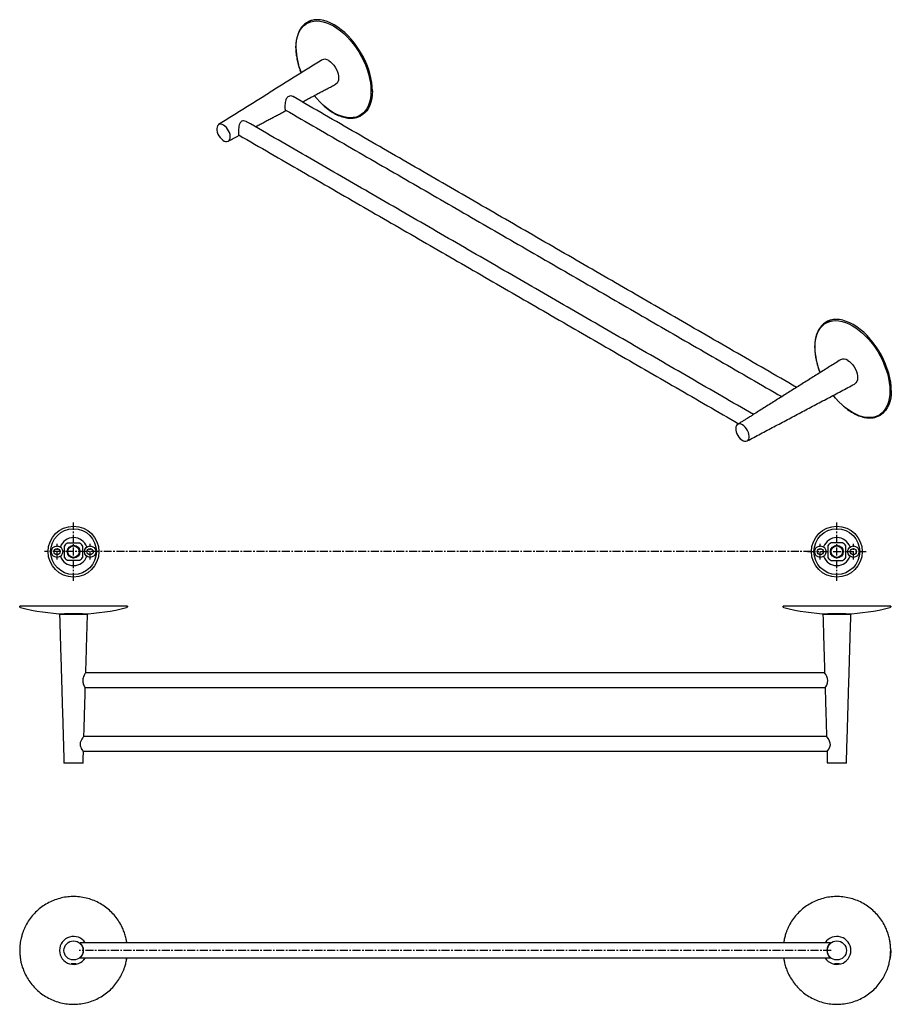
# Model space of a CAD drawing. Units: millimetres. Extents: x -926 to 210, y -2 to 771.
# Drawn here: x -926 to -241, y -2 to 771 of the extents above; entities that cross this region are included whole.
import ezdxf

# ---------------------------------------------------------------- set-up
doc = ezdxf.new("R2010")
doc.units = ezdxf.units.MM
doc.linetypes.add('CENTER', pattern=[2, 1.25, -0.25, 0.25, -0.25])
doc.layers.add('A2', color=1, linetype='CENTER')

msp = doc.modelspace()

# ---------------------------------------------------------------- linework, layer by layer
for p, q in [((-890.524, 348.604), (-890.524, 357.891)), ((-888.167, 360.247), (-878.881, 360.247)), ((-876.524, 357.891), (-876.524, 348.604)), ((-290.56, 357.891), (-290.56, 348.604)), ((-278.916, 360.247), (-288.203, 360.247)), ((-276.56, 348.604), (-276.56, 357.891)), ((-878.881, 346.247), (-888.167, 346.247)), ((-288.203, 346.247), (-278.916, 346.247)), ((-841.224, 310.308), (-925.824, 310.308)), ((-241.225, 310.308), (-325.825, 310.308)), ((-894.524, 304.135), (-883.524, 304.135)), ((-888.235, 304.347), (-890.599, 304.347)), ((-890.524, 304.135), (-890.524, 304.347)), ((-888.167, 304.135), (-888.167, 304.346)), ((-883.524, 304.135), (-872.524, 304.135)), ((-878.881, 304.346), (-878.881, 304.135)), ((-876.449, 304.347), (-878.813, 304.347)), ((-876.524, 304.135), (-876.524, 304.347)), ((-294.525, 304.135), (-283.525, 304.135)), ((-288.236, 304.347), (-290.6, 304.347)), ((-290.525, 304.135), (-290.525, 304.347)), ((-288.168, 304.135), (-288.168, 304.346)), ((-283.525, 304.135), (-272.525, 304.135)), ((-278.882, 304.346), (-278.882, 304.135)), ((-276.45, 304.347), (-278.814, 304.347)), ((-276.525, 304.135), (-276.525, 304.347)), ((-293.087, 258.135), (-873.963, 258.135)), ((-292.725, 246.135), (-874.325, 246.135)), ((-291.579, 208.135), (-875.471, 208.135)), ((-291.217, 196.135), (-875.833, 196.135)), ((-883.524, 187.135), (-891.024, 187.135)), ((-876.024, 187.135), (-883.524, 187.135)), ((-283.525, 187.135), (-291.025, 187.135)), ((-276.025, 187.135), (-283.525, 187.135)), ((-841.659, 46.029), (-841.891, 47.461)), ((-288.654, 45.979), (-878.394, 45.979)), ((-287.956, 45.979), (-288.024, 45.979)), ((-288.654, 33.979), (-878.394, 33.979)), ((-841.659, 33.929), (-841.807, 32.98)), ((-287.956, 33.979), (-288.024, 33.979))]:
    msp.add_line(p, q)
at = {"flags": 128}
for points in [[(-708.74, 749.146), (-708.614, 752.217), (-708.238, 755.116), (-707.614, 757.819), (-706.748, 760.303), (-705.647, 762.546), (-704.321, 764.53), (-702.781, 766.237), (-701.04, 767.652), (-699.114, 768.765), (-697.017, 769.565), (-694.769, 770.046), (-692.389, 770.203), (-689.896, 770.034), (-687.312, 769.543), (-684.66, 768.732), (-681.961, 767.609), (-679.239, 766.183), (-676.517, 764.466), (-673.818, 762.473), (-671.165, 760.222), (-668.582, 757.73), (-666.089, 755.02), (-663.708, 752.115), (-661.46, 749.038), (-659.364, 745.818), (-657.437, 742.481), (-655.696, 739.055), (-654.156, 735.57), (-652.83, 732.055), (-651.729, 728.541), (-650.864, 725.058), (-650.24, 721.635), (-649.863, 718.301), (-649.737, 715.085)], [(-648.64, 715.246), (-648.767, 718.507), (-649.149, 721.887), (-649.781, 725.357), (-650.659, 728.889), (-651.775, 732.452), (-653.12, 736.015), (-654.681, 739.549), (-656.446, 743.022), (-658.4, 746.405), (-660.525, 749.671), (-662.804, 752.789), (-665.218, 755.735), (-667.745, 758.483), (-670.365, 761.009), (-673.054, 763.292), (-675.79, 765.312), (-678.55, 767.053), (-681.31, 768.499), (-684.046, 769.637), (-686.736, 770.46), (-689.355, 770.958), (-691.882, 771.128), (-694.296, 770.969), (-696.575, 770.482), (-698.701, 769.671), (-699.756, 769.114)], [(-682.915, 738.975), (-681.526, 738.029), (-680.182, 736.825), (-678.926, 735.401), (-677.797, 733.803), (-676.834, 732.083), (-676.066, 730.295), (-675.518, 728.498), (-675.207, 726.749), (-675.145, 725.105), (-675.332, 723.617), (-675.763, 722.334), (-676.424, 721.298), (-677.293, 720.541), (-677.533, 720.402)], [(-649.737, 715.085), (-649.863, 712.014), (-650.24, 709.115), (-650.864, 706.412), (-651.729, 703.928), (-652.83, 701.685), (-654.156, 699.702), (-655.696, 697.995), (-657.437, 696.579), (-659.364, 695.466), (-661.46, 694.666), (-663.708, 694.186), (-666.089, 694.029), (-668.582, 694.197), (-671.165, 694.688), (-673.818, 695.499), (-676.517, 696.622), (-679.239, 698.048), (-681.961, 699.765), (-684.66, 701.758), (-687.312, 704.01), (-689.896, 706.501), (-692.389, 709.211), (-694.304, 711.522)], [(-648.64, 715.246), (-648.767, 712.133), (-649.149, 709.193), (-649.781, 706.453), (-650.659, 703.935), (-651.775, 701.661), (-653.12, 699.65), (-654.681, 697.919), (-656.342, 696.555)], [(-765.647, 688.358), (-766.787, 688.872), (-767.873, 689.077), (-768.856, 688.962), (-769.688, 688.531), (-770.332, 687.807), (-770.757, 686.822), (-770.942, 685.622), (-770.88, 684.264), (-770.573, 682.811), (-770.036, 681.331), (-769.294, 679.893), (-768.381, 678.564), (-767.34, 677.408), (-766.22, 676.476), (-765.073, 675.814), (-763.953, 675.452), (-762.912, 675.408), (-761.999, 675.682), (-761.257, 676.263), (-760.72, 677.123), (-760.413, 678.221), (-760.351, 679.508), (-760.537, 680.922), (-760.961, 682.397), (-761.605, 683.865), (-762.437, 685.256), (-763.42, 686.506), (-764.506, 687.556), (-765.647, 688.358)], [(-300.847, 513.674), (-300.721, 516.745), (-300.344, 519.644), (-299.72, 522.347), (-298.854, 524.831), (-297.754, 527.074), (-296.428, 529.058), (-294.888, 530.765), (-293.147, 532.18), (-291.22, 533.293), (-289.124, 534.093), (-286.876, 534.574), (-284.495, 534.731), (-282.002, 534.563), (-279.419, 534.071), (-276.766, 533.26), (-274.067, 532.137), (-271.345, 530.711), (-268.623, 528.994), (-265.924, 527.001), (-263.272, 524.75), (-260.688, 522.258), (-258.195, 519.548), (-255.815, 516.643), (-253.567, 513.566), (-251.47, 510.346), (-249.543, 507.009), (-247.803, 503.583), (-246.263, 500.098), (-244.937, 496.583), (-243.836, 493.069), (-242.97, 489.586), (-242.346, 486.163), (-241.97, 482.829), (-241.844, 479.613)], [(-240.746, 479.774), (-240.874, 483.035), (-241.255, 486.415), (-241.888, 489.885), (-242.766, 493.417), (-243.882, 496.98), (-245.226, 500.543), (-246.787, 504.077), (-248.552, 507.55), (-250.506, 510.934), (-252.631, 514.199), (-254.911, 517.317), (-257.324, 520.263), (-259.852, 523.011), (-262.471, 525.537), (-265.161, 527.82), (-267.897, 529.84), (-270.657, 531.581), (-273.416, 533.027), (-276.153, 534.166), (-278.842, 534.988), (-281.462, 535.486), (-283.989, 535.656), (-286.403, 535.497), (-288.682, 535.01), (-290.807, 534.199), (-291.862, 533.642)], [(-275.021, 503.503), (-273.633, 502.557), (-272.288, 501.353), (-271.032, 499.929), (-269.904, 498.331), (-268.94, 496.611), (-268.172, 494.824), (-267.624, 493.026), (-267.314, 491.277), (-267.251, 489.633), (-267.438, 488.145), (-267.869, 486.862), (-268.53, 485.826), (-269.399, 485.069), (-269.639, 484.93)], [(-241.844, 479.613), (-241.97, 476.542), (-242.346, 473.643), (-242.97, 470.94), (-243.836, 468.456), (-244.937, 466.213), (-246.263, 464.23), (-247.803, 462.523), (-249.543, 461.107), (-251.47, 459.994), (-253.567, 459.194), (-255.815, 458.714), (-258.195, 458.557), (-260.688, 458.725), (-263.272, 459.216), (-265.924, 460.027), (-268.623, 461.15), (-271.345, 462.577), (-274.067, 464.293), (-276.766, 466.286), (-279.419, 468.538), (-282.002, 471.029), (-284.495, 473.739), (-286.411, 476.051)], [(-240.746, 479.774), (-240.874, 476.661), (-241.255, 473.721), (-241.888, 470.981), (-242.766, 468.463), (-243.882, 466.189), (-245.226, 464.178), (-246.787, 462.447), (-248.449, 461.083)], [(-357.753, 452.886), (-358.893, 453.401), (-359.98, 453.605), (-360.962, 453.49), (-361.795, 453.06), (-362.438, 452.335), (-362.863, 451.35), (-363.048, 450.15), (-362.986, 448.792), (-362.68, 447.339), (-362.142, 445.859), (-361.4, 444.421), (-360.487, 443.092), (-359.446, 441.936), (-358.326, 441.004), (-357.18, 440.342), (-356.06, 439.98), (-355.019, 439.936), (-354.106, 440.21), (-353.363, 440.791), (-352.826, 441.651), (-352.52, 442.75), (-352.457, 444.036), (-352.643, 445.45), (-353.067, 446.925), (-353.711, 448.393), (-354.544, 449.784), (-355.526, 451.034), (-356.613, 452.084), (-357.753, 452.886)], [(-292.787, 246.035), (-292.614, 246.314), (-292.161, 247.094), (-291.52, 248.389), (-290.892, 250.318), (-290.73, 251.91), (-290.92, 253.518), (-291.504, 255.279), (-292.226, 256.728), (-292.912, 257.866), (-293.145, 258.223), (-293.152, 258.235), (-293.152, 258.235)], [(-291.291, 196.035), (-291.1, 196.291), (-290.591, 197), (-289.833, 198.174), (-288.944, 200.041), (-288.638, 201.428), (-288.712, 202.893), (-289.217, 204.441), (-290.237, 206.269), (-291.181, 207.613), (-291.585, 208.143), (-291.656, 208.235), (-291.656, 208.235)], [(-241.224, 39.979), (-241.404, 43.882), (-241.89, 47.461)], [(-241.224, 39.979), (-241.404, 36.076), (-241.806, 32.98)]]:
    msp.add_lwpolyline(points, dxfattribs=at)
for centre, radius in [((-883.524, 353.247), 20), ((-283.56, 353.247), 20), ((-883.524, 353.247), 18), ((-283.56, 353.247), 18), ((-896.524, 353.247), 4.5), ((-883.524, 353.247), 5), ((-883.524, 353.247), 4.5), ((-870.524, 353.247), 4.5), ((-296.56, 353.247), 4.5), ((-283.56, 353.247), 5), ((-283.56, 353.247), 4.5), ((-270.56, 353.247), 4.5), ((-896.524, 353.247), 2.5), ((-870.524, 353.247), 2.5), ((-296.56, 353.247), 2.5), ((-270.56, 353.247), 2.5), ((-883.524, 39.979), 7.5), ((-283.524, 39.979), 7.5)]:
    msp.add_circle(centre, radius)
for centre, radius, start, end in [((-654.014, 750.264), 54.737, 181.169851, 202.44268), ((-686.116, 734.563), 5.451, 54.038543, 116.284328), ((-246.121, 514.792), 54.737, 181.169851, 202.44268), ((-278.222, 499.091), 5.451, 54.038543, 116.284328), ((-883.524, 353.247), 11, 19.407043, 160.592957), ((-283.56, 353.247), 11, 19.407043, 160.592957), ((-883.524, 353.247), 8.4, 123.55731, 146.44269), ((-883.524, 353.247), 8.4, 33.55731, 56.44269), ((-283.56, 353.247), 8.4, 123.55731, 146.44269), ((-283.56, 353.247), 8.4, 33.55731, 56.44269), ((-883.524, 353.247), 11, 199.407043, 340.592957), ((-883.524, 353.247), 8.4, 213.55731, 236.44269), ((-883.524, 353.247), 8.4, 303.55731, 326.44269), ((-283.56, 353.247), 11, 199.407043, 340.592957), ((-283.56, 353.247), 8.4, 213.55731, 236.44269), ((-283.56, 353.247), 8.4, 303.55731, 326.44269), ((-883.524, 474.135), 170, 255.793391, 267.614103), ((-883.524, 474.135), 170, 272.386131, 284.20661), ((-283.525, 474.135), 170, 255.793391, 267.614103), ((-283.525, 474.135), 170, 272.386131, 284.20661), ((-883.524, 39.979), 11, 33.055731, 180), ((-283.524, 39.979), 11, 213.055731, 146.944269), ((-883.524, 39.979), 11, 180, 326.944269), ((-883.524, 39.979), 7.894, 310.532127, 49.467873), ((-283.524, 39.979), 7.894, 130.532127, 229.467873)]:
    msp.add_arc(centre, radius, start, end)
for points, knots in [([(-698.611, 769.691), (-699.204, 769.399), (-700.381, 768.821), (-702.083, 767.552), (-703.734, 765.957), (-705.087, 764.137), (-706.068, 762.435), (-706.771, 760.938), (-707.36, 759.387), (-707.899, 757.605), (-708.383, 755.41), (-708.766, 752.656), (-708.82, 750.544), (-708.848, 749.431)], [0, 0, 0, 0, 0.0908903, 0.1800726, 0.299436, 0.4142101, 0.4873766, 0.5570725, 0.6246784, 0.6923973, 0.7802475, 0.8842807, 1, 1, 1, 1]), ([(-695.525, 770.751), (-696.478, 770.522), (-697.561, 770.261), (-698.498, 769.752), (-698.611, 769.691)], [0, 0, 0, 0, 0.8793971, 1, 1, 1, 1]), ([(-708.74, 749.146), (-708.792, 749.207), (-708.871, 749.298), (-708.839, 749.397), (-708.828, 749.43)], [0, 0, 0, 0, 0.6615204, 1, 1, 1, 1]), ([(-708.848, 749.431), (-708.818, 748.204), (-708.762, 745.962), (-708.373, 742.829), (-707.921, 740.255), (-707.432, 738.025), (-706.564, 734.737), (-705.689, 731.814), (-704.746, 729.665), (-704.614, 729.363)], [0, 0, 0, 0, 0.19555762, 0.35716265, 0.47530858, 0.57948907, 0.68556543, 0.95577026, 1, 1, 1, 1]), ([(-648.64, 715.246), (-648.71, 715.194), (-648.856, 715.085), (-649.18, 715.016), (-649.491, 715.018), (-649.657, 715.063), (-649.737, 715.085)], [0, 0, 0, 0, 0.2706293, 0.562939, 0.7900993, 1, 1, 1, 1]), ([(-710.633, 710.51), (-710.793, 710.622), (-711.469, 711.095), (-712.847, 711.302), (-714.408, 711.011), (-715.553, 710.161), (-716.373, 708.859), (-716.957, 707.128), (-717.32, 705.032), (-717.441, 703.403), (-717.447, 702.646), (-717.449, 702.496)], [0, 0, 0, 0, 0.04786536, 0.2025705, 0.31660032, 0.43105725, 0.53857608, 0.66476341, 0.81598587, 0.96353322, 1, 1, 1, 1]), ([(-717.449, 702.496), (-717.433, 702.029), (-717.402, 701.095), (-717.182, 700.272), (-716.864, 700.131), (-716.703, 700.06)], [0, 0, 0, 0, 0.3309449, 0.6608231, 1, 1, 1, 1]), ([(-686.821, 703.576), (-685.966, 702.807), (-683.694, 700.763), (-679.847, 698.181), (-675.416, 695.843), (-671.045, 694.325), (-666.817, 693.625), (-663.704, 693.748), (-661.587, 694.163), (-660.293, 694.529), (-658.584, 695.19), (-656.577, 696.228), (-655.262, 697.479), (-654.645, 698.066)], [0, 0, 0, 0, 0.0744961, 0.197947, 0.3216235, 0.4451271, 0.568716, 0.6938634, 0.73656, 0.7795931, 0.8274623, 0.9190402, 1, 1, 1, 1]), ([(-747.223, 690.787), (-747.427, 690.93), (-748.19, 691.469), (-749.651, 691.701), (-751.178, 691.479), (-752.264, 690.741), (-753.059, 689.374), (-753.535, 687.418), (-753.774, 685.239), (-753.854, 683.627), (-753.86, 682.916), (-753.862, 682.696)], [0, 0, 0, 0, 0.057259, 0.2146597, 0.3119843, 0.4099388, 0.5198722, 0.6749766, 0.8327389, 0.9482812, 1, 1, 1, 1]), ([(-753.862, 682.696), (-753.852, 682.25), (-753.832, 681.359), (-753.714, 680.632), (-753.537, 680.513), (-753.459, 680.46)], [0, 0, 0, 0, 0.3576467, 0.7138892, 1, 1, 1, 1]), ([(-290.717, 534.219), (-291.311, 533.927), (-292.487, 533.349), (-294.19, 532.08), (-295.84, 530.485), (-297.194, 528.665), (-298.174, 526.963), (-298.877, 525.466), (-299.467, 523.915), (-300.005, 522.133), (-300.489, 519.938), (-300.872, 517.184), (-300.926, 515.072), (-300.955, 513.959)], [0, 0, 0, 0, 0.0908903, 0.1800726, 0.299436, 0.4142101, 0.4873766, 0.5570725, 0.6246784, 0.6923973, 0.7802475, 0.8842807, 1, 1, 1, 1]), ([(-287.632, 535.279), (-288.584, 535.05), (-289.668, 534.789), (-290.604, 534.28), (-290.717, 534.219)], [0, 0, 0, 0, 0.8793971, 1, 1, 1, 1]), ([(-300.847, 513.674), (-300.899, 513.735), (-300.977, 513.826), (-300.945, 513.925), (-300.934, 513.958)], [0, 0, 0, 0, 0.6615204, 1, 1, 1, 1]), ([(-300.955, 513.959), (-300.924, 512.732), (-300.868, 510.49), (-300.48, 507.357), (-300.027, 504.783), (-299.539, 502.553), (-298.671, 499.265), (-297.795, 496.342), (-296.853, 494.193), (-296.72, 493.891)], [0, 0, 0, 0, 0.1955576, 0.3571626, 0.4753086, 0.5794891, 0.6855654, 0.9557703, 1, 1, 1, 1]), ([(-240.746, 479.774), (-240.816, 479.722), (-240.962, 479.613), (-241.286, 479.544), (-241.597, 479.546), (-241.764, 479.591), (-241.844, 479.613)], [0, 0, 0, 0, 0.2706293, 0.562939, 0.7900993, 1, 1, 1, 1]), ([(-278.927, 468.104), (-278.072, 467.335), (-275.8, 465.292), (-271.954, 462.709), (-267.523, 460.371), (-263.151, 458.853), (-258.924, 458.153), (-255.811, 458.276), (-253.693, 458.691), (-252.399, 459.057), (-250.691, 459.718), (-248.684, 460.756), (-247.368, 462.007), (-246.751, 462.594)], [0, 0, 0, 0, 0.0744961, 0.197947, 0.3216235, 0.4451271, 0.568716, 0.6938634, 0.73656, 0.7795931, 0.8274623, 0.9190402, 1, 1, 1, 1]), ([(-352.993, 458.567), (-352.815, 458.686), (-352.234, 459.078), (-351.212, 459.645), (-350.189, 460.291), (-349.65, 460.725), (-349.506, 460.774), (-349.489, 460.779)], [0, 0, 0, 0, 0.1175846, 0.3847663, 0.6535603, 0.9611915, 1, 1, 1, 1]), ([(-925.245, 309.334), (-925.352, 309.375), (-925.573, 309.462), (-925.78, 309.738), (-925.866, 310.038), (-925.837, 310.22), (-925.824, 310.308)], [0, 0, 0, 0, 0.2698336, 0.5619353, 0.7894332, 1, 1, 1, 1]), ([(-841.224, 310.308), (-841.209, 310.194), (-841.179, 309.958), (-841.323, 309.643), (-841.546, 309.426), (-841.719, 309.364), (-841.803, 309.334)], [0, 0, 0, 0, 0.2706293, 0.562939, 0.7900993, 1, 1, 1, 1]), ([(-325.246, 309.334), (-325.353, 309.375), (-325.575, 309.462), (-325.782, 309.738), (-325.867, 310.038), (-325.839, 310.22), (-325.825, 310.308)], [0, 0, 0, 0, 0.2698336, 0.5619353, 0.7894332, 1, 1, 1, 1]), ([(-241.225, 310.308), (-241.211, 310.194), (-241.181, 309.958), (-241.325, 309.643), (-241.548, 309.426), (-241.721, 309.364), (-241.804, 309.334)], [0, 0, 0, 0, 0.2706293, 0.562939, 0.7900993, 1, 1, 1, 1]), ([(-873.897, 258.235), (-873.934, 258.18), (-874.007, 258.071), (-874.539, 257.238), (-875.27, 255.948), (-875.988, 254.286), (-876.365, 252.435), (-876.293, 250.748), (-875.878, 249.171), (-875.241, 247.709), (-874.573, 246.527), (-874.281, 246.065), (-874.265, 246.04), (-874.262, 246.035)], [0, 0, 0, 0, 0.0928666, 0.1854221, 0.2858105, 0.4018538, 0.4873867, 0.5732401, 0.6538892, 0.7485414, 0.8619723, 0.9726465, 1, 1, 1, 1]), ([(-875.393, 208.235), (-875.433, 208.184), (-875.512, 208.083), (-876.141, 207.257), (-877.074, 205.922), (-877.998, 204.246), (-878.466, 202.536), (-878.426, 200.964), (-877.869, 199.281), (-876.949, 197.688), (-876.134, 196.535), (-875.79, 196.078), (-875.765, 196.045), (-875.758, 196.035)], [0, 0, 0, 0, 0.0877232, 0.1750978, 0.2917966, 0.4100387, 0.4831506, 0.5567357, 0.6393197, 0.7558368, 0.8743505, 0.961148, 1, 1, 1, 1]), ([(-841.675, 46.029), (-841.697, 46.222), (-841.816, 47.256), (-842.163, 48.912), (-842.806, 51.58), (-843.775, 54.614), (-845.422, 58.542), (-847.713, 62.693), (-850.755, 66.897), (-854.296, 70.707), (-858.287, 74.061), (-862.67, 76.907), (-867.377, 79.194), (-872.339, 80.887), (-877.475, 81.955), (-882.71, 82.381), (-887.955, 82.157), (-893.132, 81.286), (-898.155, 79.784), (-902.951, 77.677), (-907.44, 75), (-911.56, 71.797), (-915.247, 68.123), (-918.448, 64.035), (-920.66, 60.36), (-922.12, 57.349), (-923.046, 55.122), (-923.945, 52.565), (-924.849, 49.278), (-925.649, 44.97), (-925.763, 41.728), (-925.825, 39.979)], [0, 0, 0, 0, 0.0045917, 0.024633, 0.0399753, 0.0695597, 0.0998851, 0.1406596, 0.181481, 0.2224093, 0.263463, 0.3045529, 0.3457827, 0.3870053, 0.4283418, 0.4696323, 0.5109954, 0.5522721, 0.5935797, 0.6347613, 0.6759433, 0.7169669, 0.7579703, 0.7988163, 0.8395582, 0.8592162, 0.8779779, 0.896624, 0.9233187, 0.9586271, 1, 1, 1, 1]), ([(-241.222, 39.979), (-241.25, 41.162), (-241.304, 43.38), (-241.687, 46.425), (-242.155, 48.913), (-242.81, 51.58), (-243.774, 54.614), (-245.423, 58.541), (-247.712, 62.693), (-250.755, 66.897), (-254.296, 70.707), (-258.287, 74.061), (-262.67, 76.907), (-267.376, 79.194), (-272.339, 80.887), (-277.475, 81.955), (-282.71, 82.381), (-287.955, 82.157), (-293.132, 81.286), (-298.155, 79.784), (-302.951, 77.677), (-307.44, 75), (-311.56, 71.797), (-315.246, 68.123), (-318.447, 64.035), (-320.66, 60.36), (-322.119, 57.349), (-323.046, 55.122), (-323.94, 52.565), (-324.801, 49.548), (-325.165, 47.231), (-325.354, 46.029)], [0, 0, 0, 0, 0.0279835, 0.052493, 0.0725345, 0.087877, 0.1174617, 0.1477876, 0.1885625, 0.2293845, 0.2703133, 0.3113675, 0.3524579, 0.3936882, 0.4349114, 0.4762484, 0.5175393, 0.558903, 0.6001802, 0.6414883, 0.6826704, 0.7238529, 0.764877, 0.8058809, 0.8467274, 0.8874699, 0.9071281, 0.9258901, 0.9445364, 0.9712314, 1, 1, 1, 1]), ([(-925.813, 39.979), (-925.827, 39.979), (-925.867, 39.979), (-925.841, 39.979), (-925.824, 39.979)], [0, 0, 0, 0, 0.3293688, 1, 1, 1, 1]), ([(-925.825, 39.979), (-925.797, 38.796), (-925.744, 36.578), (-925.361, 33.533), (-924.892, 31.045), (-924.238, 28.378), (-923.274, 25.344), (-921.625, 21.417), (-919.335, 17.265), (-916.293, 13.061), (-912.751, 9.251), (-908.761, 5.897), (-904.378, 3.051), (-899.671, 0.764), (-894.708, -0.929), (-889.572, -1.997), (-884.337, -2.423), (-879.093, -2.199), (-873.915, -1.328), (-868.892, 0.173), (-864.097, 2.281), (-859.607, 4.958), (-855.487, 8.161), (-851.801, 11.835), (-848.6, 15.923), (-846.387, 19.598), (-844.928, 22.609), (-844.001, 24.836), (-843.108, 27.393), (-842.246, 30.41), (-841.882, 32.727), (-841.693, 33.929)], [0, 0, 0, 0, 0.0279835, 0.052493, 0.0725345, 0.087877, 0.1174617, 0.1477876, 0.1885625, 0.2293845, 0.2703133, 0.3113675, 0.3524579, 0.3936882, 0.4349114, 0.4762484, 0.5175393, 0.558903, 0.6001802, 0.6414883, 0.6826704, 0.7238529, 0.764877, 0.8058809, 0.8467274, 0.8874699, 0.9071281, 0.9258901, 0.9445364, 0.9712314, 1, 1, 1, 1]), ([(-325.373, 33.929), (-325.35, 33.736), (-325.231, 32.702), (-324.884, 31.046), (-324.241, 28.378), (-323.272, 25.344), (-321.625, 21.416), (-319.335, 17.265), (-316.293, 13.061), (-312.751, 9.251), (-308.76, 5.897), (-304.377, 3.051), (-299.671, 0.764), (-294.708, -0.929), (-289.572, -1.997), (-284.337, -2.423), (-279.092, -2.199), (-273.915, -1.328), (-268.892, 0.173), (-264.096, 2.281), (-259.607, 4.958), (-255.487, 8.161), (-251.801, 11.835), (-248.6, 15.923), (-246.387, 19.598), (-244.927, 22.609), (-244.002, 24.836), (-243.103, 27.393), (-242.198, 30.68), (-241.399, 34.988), (-241.284, 38.23), (-241.222, 39.979)], [0, 0, 0, 0, 0.0045917, 0.024633, 0.0399753, 0.0695597, 0.0998851, 0.1406596, 0.181481, 0.2224093, 0.263463, 0.3045529, 0.3457827, 0.3870053, 0.4283418, 0.4696323, 0.5109954, 0.5522721, 0.5935797, 0.6347613, 0.6759433, 0.7169669, 0.7579703, 0.7988163, 0.8395582, 0.8592162, 0.8779779, 0.896624, 0.9233187, 0.9586271, 1, 1, 1, 1]), ([(-241.224, 39.979), (-241.198, 39.979), (-241.169, 39.979), (-241.224, 39.979), (-241.232, 39.979)], [0, 0, 0, 0, 0.8655507, 1, 1, 1, 1]), ([(-885.512, 29.488), (-885.467, 29.47), (-885.376, 29.433), (-884.977, 29.343), (-884.428, 29.262), (-883.907, 29.227), (-883.383, 29.22), (-882.858, 29.24), (-882.271, 29.309), (-881.801, 29.4), (-881.653, 29.446), (-881.578, 29.469)], [0, 0, 0, 0, 0.1179716, 0.2375727, 0.3591829, 0.4801422, 0.5223518, 0.6404368, 0.7584542, 0.8782721, 1, 1, 1, 1]), ([(-883.524, 29.4), (-883.747, 29.403), (-884.195, 29.41), (-884.793, 29.454), (-885.242, 29.497), (-885.499, 29.519), (-885.499, 29.502), (-885.499, 29.496)], [0, 0, 0, 0, 0.2134006, 0.4267444, 0.6415138, 0.8565652, 1, 1, 1, 1]), ([(-881.548, 29.496), (-881.541, 29.5), (-881.512, 29.519), (-881.689, 29.508), (-882.061, 29.472), (-882.612, 29.425), (-883.131, 29.402), (-883.44, 29.4), (-883.524, 29.4)], [0, 0, 0, 0, 0.06693318, 0.27875419, 0.49012248, 0.70421976, 0.91951857, 1, 1, 1, 1]), ([(-285.512, 29.488), (-285.467, 29.47), (-285.376, 29.433), (-284.977, 29.343), (-284.428, 29.262), (-283.907, 29.227), (-283.382, 29.22), (-282.858, 29.24), (-282.271, 29.309), (-281.8, 29.4), (-281.652, 29.446), (-281.578, 29.469)], [0, 0, 0, 0, 0.1179716, 0.2375727, 0.3591829, 0.4801422, 0.5223518, 0.6404368, 0.7584542, 0.8782721, 1, 1, 1, 1]), ([(-283.524, 29.4), (-283.747, 29.403), (-284.194, 29.41), (-284.792, 29.454), (-285.242, 29.497), (-285.499, 29.519), (-285.499, 29.502), (-285.499, 29.496)], [0, 0, 0, 0, 0.2134006, 0.4267444, 0.6415138, 0.8565652, 1, 1, 1, 1]), ([(-281.548, 29.496), (-281.541, 29.5), (-281.512, 29.519), (-281.689, 29.508), (-282.061, 29.472), (-282.612, 29.425), (-283.131, 29.402), (-283.44, 29.4), (-283.524, 29.4)], [0, 0, 0, 0, 0.0669332, 0.2787542, 0.4901225, 0.7042198, 0.9195186, 1, 1, 1, 1])]:
    msp.add_open_spline(points, degree=3, knots=knots)
for points, degree in [([(-688.53, 739.451), (-769.475, 688.682)], 1), ([(-703.721, 706.537), (-677.533, 720.402)], 1), ([(-315.243, 482.273), (-710.892, 710.677)], 1), ([(-740.605, 687.009), (-716.345, 699.853)], 1), ([(-716.857, 700.149), (-326.842, 474.998)], 1), ([(-654.645, 698.066), (-653.916, 698.701)], 1), ([(-349.133, 461.017), (-747.527, 691.005)], 1), ([(-761.977, 675.694), (-753.229, 680.325)], 1), ([(-753.435, 680.445), (-360.732, 453.742)], 1), ([(-280.636, 503.979), (-349.496, 460.789)], 1), ([(-354.083, 440.222), (-269.639, 484.93)], 1), ([(-353.026, 458.575), (-361.581, 453.21)], 1), ([(-246.751, 462.594), (-246.023, 463.229)], 1), ([(-894.524, 304.135), (-891.024, 187.135)], 1), ([(-878.813, 304.347), (-880.383, 304.315), (-883.524, 304.249), (-886.665, 304.315), (-888.235, 304.347)], 3), ([(-873.897, 258.235), (-872.524, 304.135)], 1), ([(-294.525, 304.135), (-293.152, 258.235)], 1), ([(-278.814, 304.347), (-280.384, 304.315), (-283.525, 304.249), (-286.666, 304.315), (-288.236, 304.347)], 3), ([(-276.025, 187.135), (-272.525, 304.135)], 1), ([(-875.393, 208.235), (-874.262, 246.035)], 1), ([(-292.787, 246.035), (-291.656, 208.235)], 1), ([(-876.024, 187.135), (-875.758, 196.035)], 1), ([(-291.291, 196.035), (-291.025, 187.135)], 1)]:
    msp.add_open_spline(points, degree=degree)
at = {"layer": 'A2', "ltscale": 5}
for p, q in [((-883.524, 330.307), (-883.524, 376.187)), ((-283.56, 330.307), (-283.56, 376.187)), ((-896.524, 347.092), (-896.524, 359.402)), ((-870.524, 347.092), (-870.524, 359.402)), ((-296.56, 347.092), (-296.56, 359.402)), ((-270.56, 347.092), (-270.56, 359.402)), ((-303.56, 353.247), (-906.464, 353.247)), ((-306.499, 353.247), (-260.62, 353.247)), ((-287.956, 39.979), (-879.091, 39.979))]:
    msp.add_line(p, q, dxfattribs=at)

doc.saveas('drawing.dxf')
